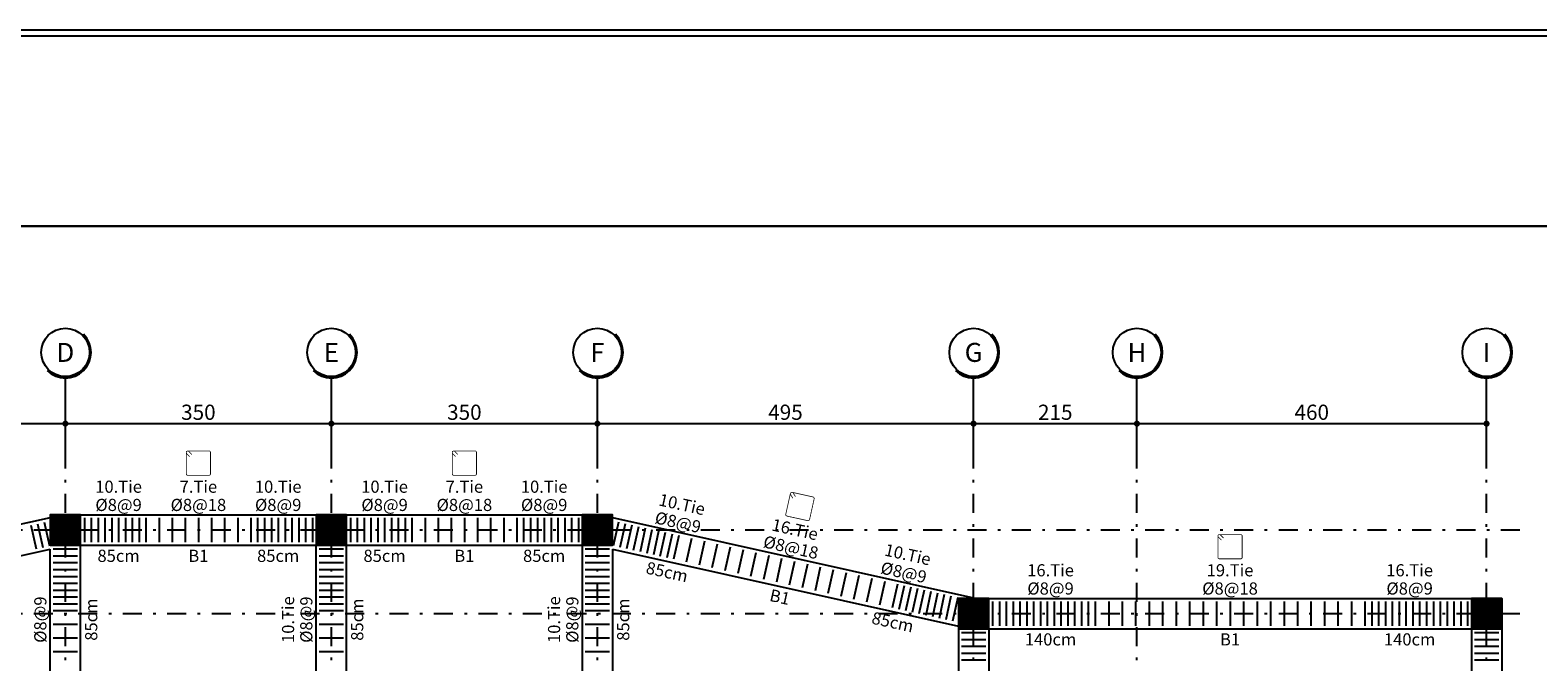
# Model space of a CAD drawing. Extents: x -11458 to 130949, y -35454 to 28079.
# Drawn here: x 10082 to 12066, y 1324 to 2155 of the extents above; entities that cross this region are included whole.
import ezdxf
from ezdxf.enums import TextEntityAlignment as Align

# ---------------------------------------------------------------- set-up
doc = ezdxf.new("R2010")
doc.units = 0
doc.header["$LTSCALE"] = 5
doc.header["$MEASUREMENT"] = 0
doc.linetypes.add('EM_DASHDOT', pattern=[11.7, 5, -3, 0.7, -3])
for name, color, linetype in [('EM_BEAM', 2, 'CONTINUOUS'), ('EM_COLUMN', 2, 'CONTINUOUS'), ('EM_DIM', 1, 'CONTINUOUS'), ('EM_GRID', 8, 'EM_DASHDOT'), ('EM_GRID_BULB', 1, 'CONTINUOUS'), ('EM_SOLID', 8, 'CONTINUOUS'), ('EM_TEXT', 6, 'CONTINUOUS'), ('EM_TIE', 8, 'CONTINUOUS')]:
    doc.layers.add(name, color=color, linetype=linetype)
doc.styles.add('EM_FONT', font='romans.shx', dxfattribs={"height": 22})
doc.styles.add('EM_TITEL', font='romanc.shx')

msp = doc.modelspace()

# ---------------------------------------------------------------- linework, layer by layer
at = {"layer": 'EM_BEAM'}
for p, q in [((9629.8, 1407.2), (10124.8, 1517.2)), ((10124.8, 1517.2), (10478.8, 1517.2)), ((10478.8, 1517.2), (10832.8, 1517.2)), ((10832.8, 1517.2), (11327.8, 1407.2)), ((9653.8, 1370.8), (10108.8, 1471.9)), ((10108.8, 927.2), (10108.8, 1471.9)), ((10148.8, 1477.2), (10458.8, 1477.2)), ((10148.8, 927.2), (10148.8, 1477.2)), ((10458.8, 927.2), (10458.8, 1477.2)), ((10498.8, 1477.2), (10808.8, 1477.2)), ((10498.8, 927.2), (10498.8, 1477.2)), ((10808.8, 1477.2), (10808.8, 927.2)), ((10848.8, 1471.9), (11303.8, 1370.8)), ((10848.8, 1471.9), (10848.8, 927.2)), ((11327.8, 1407.2), (12018.8, 1407.2)), ((12018.8, 1407.2), (12018.8, 807.2)), ((11303.8, 1370.8), (11303.8, 927.2)), ((11343.8, 1367.2), (11978.8, 1367.2)), ((11343.8, 1367.2), (11343.8, 919.6)), ((11978.8, 1367.2), (11978.8, 827.2))]:
    msp.add_line(p, q, dxfattribs=at)
msp.add_lwpolyline([(8500.8, -1085.8), (13084.5, -1085.8), (13084.5, 2155.2), (8500.8, 2155.2)], close=True, dxfattribs=at)
at = {"layer": 'EM_COLUMN'}
for points in [[(10108.8, 1477.2), (10148.8, 1477.2), (10148.8, 1517.2), (10108.8, 1517.2)], [(10458.8, 1477.2), (10498.8, 1477.2), (10498.8, 1517.2), (10458.8, 1517.2)], [(10808.8, 1477.2), (10848.8, 1477.2), (10848.8, 1517.2), (10808.8, 1517.2)], [(11303.8, 1367.2), (11343.8, 1367.2), (11343.8, 1407.2), (11303.8, 1407.2)], [(11978.8, 1367.2), (12018.8, 1367.2), (12018.8, 1407.2), (11978.8, 1407.2)]]:
    msp.add_lwpolyline(points, close=True, dxfattribs=at)
at = {"layer": 'EM_DIM'}
for p, q in [((9633.8, 1637.2), (10128.8, 1637.2)), ((10128.8, 1637.2), (10478.8, 1637.2)), ((10478.8, 1637.2), (10828.8, 1637.2)), ((10828.8, 1637.2), (11323.8, 1637.2)), ((11323.8, 1637.2), (11538.8, 1637.2)), ((11538.8, 1637.2), (11998.8, 1637.2))]:
    msp.add_line(p, q, dxfattribs=at)
at = {"layer": 'EM_DIM', "const_width": 4}
for points in [[(10126.8, 1637.2, 1), (10130.8, 1637.2, 1)], [(10476.8, 1637.2, 1), (10480.8, 1637.2, 1)], [(10826.8, 1637.2, 1), (10830.8, 1637.2, 1)], [(11321.8, 1637.2, 1), (11325.8, 1637.2, 1)], [(11536.8, 1637.2, 1), (11540.8, 1637.2, 1)], [(11996.8, 1637.2, 1), (12000.8, 1637.2, 1)]]:
    msp.add_lwpolyline(points, format="xyb", close=True, dxfattribs=at)
at = {"layer": 'EM_GRID'}
for p, q in [((10128.8, -527.8), (10128.8, 1597.2)), ((10478.8, -527.8), (10478.8, 1597.2)), ((10828.8, -527.8), (10828.8, 1597.2)), ((11323.8, -527.8), (11323.8, 1597.2)), ((11538.8, -527.8), (11538.8, 1597.2)), ((11998.8, -527.8), (11998.8, 1597.2)), ((8858.8, 1497.2), (12048.8, 1497.2)), ((8858.8, 1387.2), (12048.8, 1387.2))]:
    msp.add_line(p, q, dxfattribs=at)
at = {"layer": 'EM_GRID_BULB'}
for p, q in [((10128.8, 1597.2), (10128.8, 1697.2)), ((10478.8, 1597.2), (10478.8, 1697.2)), ((10828.8, 1597.2), (10828.8, 1697.2)), ((11323.8, 1597.2), (11323.8, 1697.2)), ((11538.8, 1597.2), (11538.8, 1697.2)), ((11998.8, 1597.2), (11998.8, 1697.2))]:
    msp.add_line(p, q, dxfattribs=at)
for centre in [(10128.8, 1731), (10478.8, 1731), (10828.8, 1731), (11323.8, 1731), (11538.8, 1731), (11998.8, 1731)]:
    msp.add_circle(centre, 31.8, dxfattribs=at)
for centre, radius in [((10128.8, 1731), 33.8), ((10128.8, 1731), 32.8), ((10478.8, 1731), 33.8), ((10478.8, 1731), 32.8), ((10828.8, 1731), 33.8), ((10828.8, 1731), 32.8), ((11323.8, 1731), 33.8), ((11323.8, 1731), 32.8), ((11538.8, 1731), 33.8), ((11538.8, 1731), 32.8), ((11998.8, 1731), 33.8), ((11998.8, 1731), 32.8)]:
    msp.add_arc(centre, radius, 225, 45, dxfattribs=at)
at = {"layer": 'EM_SOLID', "const_width": 40}
for points in [[(10128.8, 1477.2), (10128.8, 1517.2)], [(10478.8, 1477.2), (10478.8, 1517.2)], [(10828.8, 1477.2), (10828.8, 1517.2)], [(11323.8, 1367.2), (11323.8, 1407.2)], [(11998.8, 1367.2), (11998.8, 1407.2)]]:
    msp.add_lwpolyline(points, dxfattribs=at)
at = {"layer": 'EM_TEXT'}
for points in [[(8508.8, 1897.2), (13076.5, 1897.2), (13076.5, 2147.2), (8508.8, 2147.2)], [(8508.8, -927.8), (13076.5, -927.8), (13076.5, 1897.2), (8508.8, 1897.2)]]:
    msp.add_lwpolyline(points, close=True, dxfattribs=at)
at = {"layer": 'EM_TIE'}
for p, q in [((10153.8, 1513.2), (10153.8, 1481.2)), ((10162.8, 1513.2), (10162.8, 1481.2)), ((10171.8, 1513.2), (10171.8, 1481.2)), ((10180.8, 1513.2), (10180.8, 1481.2)), ((10189.8, 1513.2), (10189.8, 1481.2)), ((10198.8, 1513.2), (10198.8, 1481.2)), ((10207.8, 1513.2), (10207.8, 1481.2)), ((10216.8, 1513.2), (10216.8, 1481.2)), ((10225.8, 1513.2), (10225.8, 1481.2)), ((10234.8, 1513.2), (10234.8, 1481.2)), ((10252.1, 1513.2), (10252.1, 1481.2)), ((10269.3, 1513.2), (10269.3, 1481.2)), ((10286.6, 1513.2), (10286.6, 1481.2)), ((10303.8, 1513.2), (10303.8, 1481.2)), ((10321.1, 1513.2), (10321.1, 1481.2)), ((10338.3, 1513.2), (10338.3, 1481.2)), ((10355.6, 1513.2), (10355.6, 1481.2)), ((10372.8, 1513.2), (10372.8, 1481.2)), ((10381.8, 1513.2), (10381.8, 1481.2)), ((10390.8, 1513.2), (10390.8, 1481.2)), ((10399.8, 1513.2), (10399.8, 1481.2)), ((10408.8, 1513.2), (10408.8, 1481.2)), ((10417.8, 1513.2), (10417.8, 1481.2)), ((10426.8, 1513.2), (10426.8, 1481.2)), ((10435.8, 1513.2), (10435.8, 1481.2)), ((10444.8, 1513.2), (10444.8, 1481.2)), ((10453.8, 1513.2), (10453.8, 1481.2)), ((10503.8, 1513.2), (10503.8, 1481.2)), ((10512.8, 1513.2), (10512.8, 1481.2)), ((10521.8, 1513.2), (10521.8, 1481.2)), ((10530.8, 1513.2), (10530.8, 1481.2)), ((10539.8, 1513.2), (10539.8, 1481.2)), ((10548.8, 1513.2), (10548.8, 1481.2)), ((10557.8, 1513.2), (10557.8, 1481.2)), ((10566.8, 1513.2), (10566.8, 1481.2)), ((10575.8, 1513.2), (10575.8, 1481.2)), ((10584.8, 1513.2), (10584.8, 1481.2)), ((10602.1, 1513.2), (10602.1, 1481.2)), ((10619.3, 1513.2), (10619.3, 1481.2)), ((10636.6, 1513.2), (10636.6, 1481.2)), ((10653.8, 1513.2), (10653.8, 1481.2)), ((10671.1, 1513.2), (10671.1, 1481.2)), ((10688.3, 1513.2), (10688.3, 1481.2)), ((10705.6, 1513.2), (10705.6, 1481.2)), ((10722.8, 1513.2), (10722.8, 1481.2)), ((10731.8, 1513.2), (10731.8, 1481.2)), ((10740.8, 1513.2), (10740.8, 1481.2)), ((10749.8, 1513.2), (10749.8, 1481.2)), ((10758.8, 1513.2), (10758.8, 1481.2)), ((10767.8, 1513.2), (10767.8, 1481.2)), ((10776.8, 1513.2), (10776.8, 1481.2)), ((10785.8, 1513.2), (10785.8, 1481.2)), ((10794.8, 1513.2), (10794.8, 1481.2)), ((10803.8, 1513.2), (10803.8, 1481.2)), ((10083.4, 1503.5), (10090.3, 1472.3)), ((10092.1, 1505.5), (10099.1, 1474.2)), ((10100.9, 1507.4), (10107.9, 1476.2)), ((10856.7, 1507.4), (10849.7, 1476.2)), ((10865.5, 1505.5), (10858.5, 1474.2)), ((10874.3, 1503.5), (10867.3, 1472.3)), ((10883, 1501.5), (10876.1, 1470.3)), ((10891.8, 1499.6), (10884.9, 1468.4)), ((10900.6, 1497.6), (10893.7, 1466.4)), ((10909.4, 1495.7), (10902.5, 1464.5)), ((10918.2, 1493.7), (10911.2, 1462.5)), ((10927, 1491.8), (10920, 1460.5)), ((10935.8, 1489.8), (10928.8, 1458.6)), ((10112.8, 1472.2), (10144.8, 1472.2)), ((10462.8, 1472.2), (10494.8, 1472.2)), ((10812.8, 1472.2), (10844.8, 1472.2)), ((10952.7, 1486.1), (10945.8, 1454.8)), ((10969.6, 1482.3), (10962.7, 1451.1)), ((10986.6, 1478.5), (10979.6, 1447.3)), ((11003.5, 1474.8), (10996.6, 1443.5)), ((11020.5, 1471), (11013.5, 1439.8)), ((10112.8, 1463.2), (10144.8, 1463.2)), ((10112.8, 1454.2), (10144.8, 1454.2)), ((10462.8, 1463.2), (10494.8, 1463.2)), ((10462.8, 1454.2), (10494.8, 1454.2)), ((10812.8, 1463.2), (10844.8, 1463.2)), ((10812.8, 1454.2), (10844.8, 1454.2)), ((11037.4, 1467.2), (11030.5, 1436)), ((11054.4, 1463.5), (11047.4, 1432.2)), ((11071.3, 1459.7), (11064.4, 1428.5)), ((11088.2, 1455.9), (11081.3, 1424.7)), ((11105.2, 1452.2), (11098.3, 1420.9)), ((11122.1, 1448.4), (11115.2, 1417.2)), ((10112.8, 1445.2), (10144.8, 1445.2)), ((10112.8, 1436.2), (10144.8, 1436.2)), ((10462.8, 1445.2), (10494.8, 1445.2)), ((10462.8, 1436.2), (10494.8, 1436.2)), ((10812.8, 1445.2), (10844.8, 1445.2)), ((10812.8, 1436.2), (10844.8, 1436.2)), ((11139.1, 1444.7), (11132.1, 1413.4)), ((11156, 1440.9), (11149.1, 1409.6)), ((11173, 1437.1), (11166, 1405.9)), ((11189.9, 1433.4), (11183, 1402.1)), ((11206.9, 1429.6), (11199.9, 1398.4)), ((10112.8, 1427.2), (10144.8, 1427.2)), ((10112.8, 1418.2), (10144.8, 1418.2)), ((10112.8, 1409.2), (10144.8, 1409.2)), ((10462.8, 1427.2), (10494.8, 1427.2)), ((10462.8, 1418.2), (10494.8, 1418.2)), ((10462.8, 1409.2), (10494.8, 1409.2)), ((10812.8, 1427.2), (10844.8, 1427.2)), ((10812.8, 1418.2), (10844.8, 1418.2)), ((10812.8, 1409.2), (10844.8, 1409.2)), ((11223.8, 1425.8), (11216.9, 1394.6)), ((11232.6, 1423.9), (11225.6, 1392.6)), ((11241.4, 1421.9), (11234.4, 1390.7)), ((11250.2, 1420), (11243.2, 1388.7)), ((11258.9, 1418), (11252, 1386.8)), ((11267.7, 1416.1), (11260.8, 1384.8)), ((11276.5, 1414.1), (11269.6, 1382.9)), ((11285.3, 1412.2), (11278.4, 1380.9)), ((11294.1, 1410.2), (11287.1, 1379)), ((10112.8, 1400.2), (10144.8, 1400.2)), ((10112.8, 1391.2), (10144.8, 1391.2)), ((10462.8, 1400.2), (10494.8, 1400.2)), ((10462.8, 1391.2), (10494.8, 1391.2)), ((10812.8, 1400.2), (10844.8, 1400.2)), ((10812.8, 1391.2), (10844.8, 1391.2)), ((11302.9, 1408.3), (11295.9, 1377)), ((11348.8, 1403.2), (11348.8, 1371.2)), ((11357.8, 1403.2), (11357.8, 1371.2)), ((11366.8, 1403.2), (11366.8, 1371.2)), ((11375.8, 1403.2), (11375.8, 1371.2)), ((11384.8, 1403.2), (11384.8, 1371.2)), ((11393.8, 1403.2), (11393.8, 1371.2)), ((11402.8, 1403.2), (11402.8, 1371.2)), ((11411.8, 1403.2), (11411.8, 1371.2)), ((11420.8, 1403.2), (11420.8, 1371.2)), ((11429.8, 1403.2), (11429.8, 1371.2)), ((11438.8, 1403.2), (11438.8, 1371.2)), ((11447.8, 1403.2), (11447.8, 1371.2)), ((11456.8, 1403.2), (11456.8, 1371.2)), ((11465.8, 1403.2), (11465.8, 1371.2)), ((11474.8, 1403.2), (11474.8, 1371.2)), ((11483.8, 1403.2), (11483.8, 1371.2)), ((11501.6, 1403.2), (11501.6, 1371.2)), ((11519.3, 1403.2), (11519.3, 1371.2)), ((11537.1, 1403.2), (11537.1, 1371.2)), ((11554.8, 1403.2), (11554.8, 1371.2)), ((11572.6, 1403.2), (11572.6, 1371.2)), ((11590.3, 1403.2), (11590.3, 1371.2)), ((11608.1, 1403.2), (11608.1, 1371.2)), ((11625.8, 1403.2), (11625.8, 1371.2)), ((11643.6, 1403.2), (11643.6, 1371.2)), ((11661.3, 1403.2), (11661.3, 1371.2)), ((11679.1, 1403.2), (11679.1, 1371.2)), ((11696.8, 1403.2), (11696.8, 1371.2)), ((11714.6, 1403.2), (11714.6, 1371.2)), ((11732.3, 1403.2), (11732.3, 1371.2)), ((11750.1, 1403.2), (11750.1, 1371.2)), ((11767.8, 1403.2), (11767.8, 1371.2)), ((11785.6, 1403.2), (11785.6, 1371.2)), ((11803.3, 1403.2), (11803.3, 1371.2)), ((11821.1, 1403.2), (11821.1, 1371.2)), ((11838.8, 1403.2), (11838.8, 1371.2)), ((11847.8, 1403.2), (11847.8, 1371.2)), ((11856.8, 1403.2), (11856.8, 1371.2)), ((11865.8, 1403.2), (11865.8, 1371.2)), ((11874.8, 1403.2), (11874.8, 1371.2)), ((11883.8, 1403.2), (11883.8, 1371.2)), ((11892.8, 1403.2), (11892.8, 1371.2)), ((11901.8, 1403.2), (11901.8, 1371.2)), ((11910.8, 1403.2), (11910.8, 1371.2)), ((11919.8, 1403.2), (11919.8, 1371.2)), ((11928.8, 1403.2), (11928.8, 1371.2)), ((11937.8, 1403.2), (11937.8, 1371.2)), ((11946.8, 1403.2), (11946.8, 1371.2)), ((11955.8, 1403.2), (11955.8, 1371.2)), ((11964.8, 1403.2), (11964.8, 1371.2)), ((11973.8, 1403.2), (11973.8, 1371.2)), ((10112.8, 1373.2), (10144.8, 1373.2)), ((10462.8, 1373.2), (10494.8, 1373.2)), ((10812.8, 1373.2), (10844.8, 1373.2)), ((10112.8, 1355.2), (10144.8, 1355.2)), ((10462.8, 1355.2), (10494.8, 1355.2)), ((10812.8, 1355.2), (10844.8, 1355.2)), ((11307.8, 1362.2), (11339.8, 1362.2)), ((11307.8, 1353.2), (11339.8, 1353.2)), ((11982.8, 1362.2), (12014.8, 1362.2)), ((11982.8, 1353.2), (12014.8, 1353.2)), ((10112.8, 1337.2), (10144.8, 1337.2)), ((10462.8, 1337.2), (10494.8, 1337.2)), ((10812.8, 1337.2), (10844.8, 1337.2)), ((11307.8, 1344.2), (11339.8, 1344.2)), ((11307.8, 1335.2), (11339.8, 1335.2)), ((11982.8, 1344.2), (12014.8, 1344.2)), ((11982.8, 1335.2), (12014.8, 1335.2)), ((11307.8, 1326.2), (11339.8, 1326.2)), ((11982.8, 1326.2), (12014.8, 1326.2))]:
    msp.add_line(p, q, dxfattribs=at)
at = {"layer": 'EM_TIE', "const_width": 1}
for points in [[(10287.8, 1571.2, 0.414214), (10289.8, 1569.2), (10317.8, 1569.2, 0.414214), (10319.8, 1571.2), (10319.8, 1599.2, 0.414214), (10317.8, 1601.2), (10289.8, 1601.2, 0.414214), (10287.8, 1599.2)], [(10637.8, 1571.2, 0.414214), (10639.8, 1569.2), (10667.8, 1569.2, 0.414214), (10669.8, 1571.2), (10669.8, 1599.2, 0.414214), (10667.8, 1601.2), (10639.8, 1601.2, 0.414214), (10637.8, 1599.2)], [(11076.7, 1517.9, 0.414214), (11078.3, 1515.5), (11105.6, 1509.5, 0.414214), (11108, 1511), (11114.1, 1538.3, 0.414214), (11112.5, 1540.7), (11085.2, 1546.8, 0.414214), (11082.8, 1545.3)], [(11645.3, 1461.2, 0.414214), (11647.3, 1459.2), (11675.3, 1459.2, 0.414214), (11677.3, 1461.2), (11677.3, 1489.2, 0.414214), (11675.3, 1491.2), (11647.3, 1491.2, 0.414214), (11645.3, 1489.2)]]:
    msp.add_lwpolyline(points, format="xyb", close=True, dxfattribs=at)
for points in [[(10295.2, 1596.6), (10291.2, 1600.6, 1), (10288.4, 1597.8), (10292.4, 1593.8)], [(10645.2, 1596.6), (10641.2, 1600.6, 1), (10638.4, 1597.8), (10642.4, 1593.8)], [(11089.5, 1541.1), (11086.5, 1545.9, 1), (11083.1, 1543.7), (11086.1, 1539)], [(11652.7, 1486.6), (11648.7, 1490.6, 1), (11645.9, 1487.8), (11649.9, 1483.8)]]:
    msp.add_lwpolyline(points, format="xyb", dxfattribs=at)

# ---------------------------------------------------------------- texts
at = {"layer": 'EM_DIM', "style": 'EM_TITEL'}
for s, p in [(' 350 ', (10303.8, 1652.2)), (' 350 ', (10653.8, 1652.2)), (' 495 ', (11076.3, 1652.2)), (' 215 ', (11431.3, 1652.2)), (' 460 ', (11768.8, 1652.2))]:
    msp.add_text(s, height=20, dxfattribs=at).set_placement(p, align=Align.MIDDLE_CENTER)
at = {"layer": 'EM_DIM', "style": 'EM_FONT'}
for s, p in [('85cm', (10198.8, 1471.2)), ('85cm', (10408.8, 1471.2)), ('85cm', (10548.8, 1471.2)), ('85cm', (10758.8, 1471.2)), ('140cm', (11425.1, 1361.2)), ('140cm', (11897.6, 1361.2))]:
    msp.add_text(s, height=16, dxfattribs=at).set_placement(p, align=Align.TOP_CENTER)
for rotation, p in [(347.4712, (10922.2, 1449.8)), (90, (10154.8, 1379.2)), (90, (10504.8, 1379.2)), (90, (10854.8, 1379.2)), (347.4712, (11219.2, 1383.8))]:
    msp.add_text('85cm', height=16, rotation=rotation, dxfattribs=at).set_placement(p, align=Align.TOP_CENTER)
at = {"layer": 'EM_GRID_BULB', "style": 'EM_TITEL'}
for s, p in [('D', (10128.8, 1731)), ('E', (10478.8, 1731)), ('F', (10828.8, 1731)), ('G', (11323.8, 1731)), ('H', (11538.8, 1731)), ('I', (11998.8, 1731))]:
    msp.add_text(s, height=25, dxfattribs=at).set_placement(p, align=Align.MIDDLE_CENTER)
at = {"layer": 'EM_TEXT', "style": 'EM_FONT'}
for s, p in [('10.Tie', (10198.8, 1541.2)), ('7.Tie', (10303.8, 1541.2)), ('10.Tie', (10408.8, 1541.2)), ('10.Tie', (10548.8, 1541.2)), ('7.Tie', (10653.8, 1541.2)), ('10.Tie', (10758.8, 1541.2)), ('%%c8@9', (10198.8, 1517.2)), ('%%c8@18', (10303.8, 1517.2)), ('%%c8@9', (10408.8, 1517.2)), ('%%c8@9', (10548.8, 1517.2)), ('%%c8@18', (10653.8, 1517.2)), ('%%c8@9', (10758.8, 1517.2)), ('16.Tie', (11425.1, 1431.2)), ('19.Tie', (11661.3, 1431.2)), ('16.Tie', (11897.6, 1431.2)), ('%%c8@9', (11425.1, 1407.2)), ('%%c8@18', (11661.3, 1407.2)), ('%%c8@9', (11897.6, 1407.2))]:
    msp.add_text(s, height=16, dxfattribs=at).set_placement(p, align=Align.BOTTOM_CENTER)
for s, rotation, p in [('10.Tie', 347.4712, (10937.4, 1518.2)), ('%%c8@9', 347.4712, (10932.1, 1494.7)), ('16.Tie', 347.4712, (11085.9, 1485.2)), ('%%c8@18', 347.4712, (11080.6, 1461.7)), ('10.Tie', 347.4712, (11234.4, 1452.2)), ('%%c8@9', 347.4712, (11229.1, 1428.7)), ('%%c8@9', 90, (10108.8, 1379.2)), ('10.Tie', 90, (10434.8, 1379.2)), ('%%c8@9', 90, (10458.8, 1379.2)), ('10.Tie', 90, (10784.8, 1379.2)), ('%%c8@9', 90, (10808.8, 1379.2))]:
    msp.add_text(s, height=16, rotation=rotation, dxfattribs=at).set_placement(p, align=Align.BOTTOM_CENTER)
at = {"layer": 'EM_TEXT', "style": 'EM_TITEL'}
for p in [(10303.8, 1471.2), (10653.8, 1471.2), (11661.3, 1361.2)]:
    msp.add_text('B1', height=16, dxfattribs=at).set_placement(p, align=Align.TOP_CENTER)
msp.add_text('B1', height=16, rotation=347.4712, dxfattribs=at).set_placement((11070.7, 1416.8), align=Align.TOP_CENTER)

doc.saveas('drawing.dxf')
